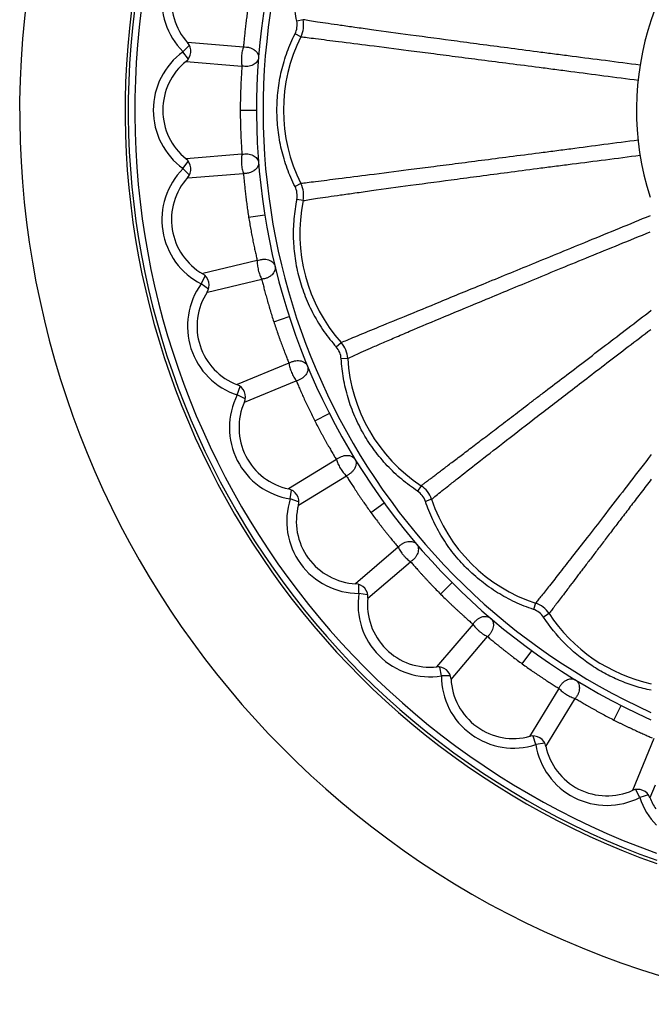
# Model space of a CAD drawing. Units: inches. Extents: x 0 to 22, y 0 to 17.
# Drawn here: x 4.8 to 5.7, y 4.5 to 6 of the extents above; entities that cross this region are included whole.
import ezdxf

# ---------------------------------------------------------------- set-up
doc = ezdxf.new("R2010")
doc.units = ezdxf.units.IN
doc.header["$LTSCALE"] = 1.21
doc.header["$MEASUREMENT"] = 0
doc.layers.get('0').update_dxf_attribs({"linetype": 'CONTINUOUS'})

msp = doc.modelspace()

# ---------------------------------------------------------------- linework, layer by layer
at = {"color": 9, "linetype": 'CONTINUOUS'}
for p, q in [((5.1876, 6.0323), (5.1778, 6.0303)), ((5.1842, 6.0064), (5.1753, 6.0109)), ((5.005, 5.9835), (5.0144, 5.993)), ((5.0132, 5.9723), (5.005, 5.9835)), ((5.0121, 5.9975), (5.0117, 5.9976)), ((5.0969, 5.9908), (5.0121, 5.9975)), ((5.0094, 5.9686), (5.01, 5.9686)), ((5.01, 5.9686), (5.0946, 5.9619)), ((5.092, 5.8949), (5.1168, 5.8949)), ((5.0098, 5.8211), (5.0094, 5.8211)), ((5.0946, 5.8278), (5.0098, 5.8211)), ((5.005, 5.8062), (5.0128, 5.817)), ((5.0148, 5.7963), (5.005, 5.8062)), ((5.0117, 5.7921), (5.0123, 5.7922)), ((5.0123, 5.7922), (5.0969, 5.7989)), ((5.1842, 5.7833), (5.1753, 5.7788)), ((5.1876, 5.7574), (5.1778, 5.7594)), ((5.1048, 5.7322), (5.1293, 5.7361)), ((5.1179, 5.6663), (5.0352, 5.6465)), ((5.0327, 5.631), (5.0388, 5.6429)), ((5.0352, 5.6465), (5.0348, 5.6464)), ((5.044, 5.6228), (5.0327, 5.631)), ((5.0422, 5.6183), (5.1247, 5.6382)), ((5.0416, 5.6182), (5.0422, 5.6183)), ((5.1429, 5.5735), (5.1665, 5.5812)), ((5.2379, 5.5352), (5.2454, 5.5418)), ((5.1661, 5.5106), (5.0875, 5.478)), ((5.2554, 5.5177), (5.2454, 5.5171)), ((5.0875, 5.478), (5.0872, 5.4779)), ((5.0875, 5.4623), (5.0917, 5.475)), ((5.0983, 5.4511), (5.1772, 5.4838)), ((5.0994, 5.4562), (5.0875, 5.4623)), ((5.2053, 5.4228), (5.2274, 5.4341)), ((5.7167, 5.3719), (5.7119, 5.3656)), ((5.2381, 5.3642), (5.1653, 5.3196)), ((5.7098, 5.3629), (5.7042, 5.3556)), ((5.7119, 5.3656), (5.7098, 5.3629)), ((5.1804, 5.2948), (5.2533, 5.3395)), ((5.1681, 5.3043), (5.1701, 5.3175)), ((5.367, 5.3244), (5.3615, 5.3161)), ((5.1807, 5.3001), (5.1681, 5.3043)), ((5.2906, 5.2837), (5.3106, 5.2983)), ((5.3829, 5.3038), (5.3734, 5.3006)), ((5.3322, 5.231), (5.2672, 5.1755)), ((5.286, 5.1534), (5.351, 5.2089)), ((5.3966, 5.1596), (5.4141, 5.1771)), ((5.2723, 5.1608), (5.2723, 5.1741)), ((5.2855, 5.1587), (5.2723, 5.1608)), ((5.5407, 5.1459), (5.5376, 5.1365)), ((5.5614, 5.13), (5.5531, 5.1246)), ((5.4459, 5.114), (5.3903, 5.0491)), ((5.4124, 5.0302), (5.4679, 5.0952)), ((5.5206, 5.0537), (5.5352, 5.0737)), ((5.3977, 5.0354), (5.3956, 5.0485)), ((5.4111, 5.0354), (5.3977, 5.0354)), ((5.5764, 5.0164), (5.5318, 4.9435)), ((5.5565, 4.9283), (5.6012, 5.0012)), ((5.6597, 4.9684), (5.671, 4.9905)), ((5.5412, 4.9311), (5.5371, 4.9438)), ((5.7207, 4.9403), (5.688, 4.8613)), ((5.555, 4.9333), (5.5412, 4.9311)), ((5.6993, 4.8506), (5.6932, 4.8625)), ((5.715, 4.8508), (5.723, 4.87)), ((5.7125, 4.8549), (5.6993, 4.8506)), ((5.7148, 4.8502), (5.715, 4.8508))]:
    msp.add_line(p, q, dxfattribs=at)
at = {"color": 7, "linetype": 'CONTINUOUS'}
for centre, radius, start, end in [((6.1318, 5.8949), 1.375, 286.9594, 253.0408), ((6.1318, 5.8949), 1.21, 289.6374, 250.3626), ((6.1318, 5.8949), 1.015, 294.1759, 245.8311), ((6.1318, 5.8949), 0.4375, 342.3716, 197.6177), ((5.0824, 6.0611), 0.095, 119.7416, 222.2583), ((4.9969, 5.9842), 0.02, 309.04, 41.96), ((5.0693, 5.8949), 0.095, 128.7416, 231.2583), ((4.9969, 5.8055), 0.02, 318.04, 50.96), ((5.0824, 5.7286), 0.095, 137.7416, 240.2583), ((5.0248, 5.6291), 0.02, 327.04, 59.96), ((5.1213, 5.5665), 0.095, 146.7416, 249.2583), ((5.08, 5.4592), 0.02, 336.04, 68.96), ((5.1851, 5.4125), 0.095, 155.7416, 258.2583), ((5.1611, 5.3), 0.02, 345.04, 77.96), ((5.2722, 5.2703), 0.095, 164.7416, 267.2583), ((5.2661, 5.1555), 0.02, 354.04, 86.96), ((5.3805, 5.1436), 0.095, 173.7416, 276.2583), ((5.3924, 5.0292), 0.02, 3.04, 95.96), ((5.5073, 5.0353), 0.095, 182.7416, 285.2583), ((5.537, 4.9242), 0.02, 12.04, 104.96), ((5.6494, 4.9482), 0.095, 191.7416, 294.2583), ((5.6961, 4.8431), 0.02, 21.04, 113.96), ((5.8035, 4.8844), 0.095, 200.7416, 212.5365)]:
    msp.add_arc(centre, radius, start, end, dxfattribs=at)
at = {"color": 9, "linetype": 'CONTINUOUS'}
for centre, radius, start, end in [((6.1318, 5.8949), 1.2147, 289.5502, 250.4498), ((6.1318, 5.8949), 1.2, 289.8254, 250.1754), ((6.1318, 5.8949), 1.005, 294.4306, 245.5717), ((5.0824, 6.0611), 0.1095, 116.948, 225.052), ((5.1486, 6.0243), 0.0299, 333.3761, 11.6159), ((5.1485, 6.0243), 0.0399, 333.3793, 11.5708), ((5.4063, 5.8949), 0.2486, 153.3393, 206.6627), ((5.0693, 5.8949), 0.1095, 125.948, 234.052), ((5.0824, 5.7286), 0.1095, 134.948, 243.052), ((5.1486, 5.7654), 0.0299, 348.3839, 26.6234), ((5.1485, 5.7654), 0.0399, 348.4111, 26.5821), ((5.4311, 5.7072), 0.2486, 168.343, 221.668), ((5.1213, 5.5665), 0.1095, 143.948, 252.052), ((5.2156, 5.5154), 0.0298, 3.3854, 41.6258), ((5.2155, 5.5153), 0.0399, 3.432, 41.5828), ((5.5036, 5.5322), 0.2487, 183.3414, 236.6705), ((5.1851, 5.4125), 0.1095, 152.948, 261.052), ((5.3451, 5.2912), 0.0298, 18.3816, 56.6231), ((5.345, 5.2911), 0.0399, 18.4358, 56.5749), ((5.2722, 5.2703), 0.1095, 161.948, 270.052), ((5.6189, 5.382), 0.2487, 198.3352, 251.6645), ((5.3805, 5.1436), 0.1095, 170.948, 279.052), ((5.5281, 5.1081), 0.0399, 33.4276, 71.5662), ((5.5282, 5.1082), 0.0298, 33.3765, 71.6183), ((5.7691, 5.2666), 0.2486, 213.3246, 257.8213), ((5.5073, 5.0353), 0.1095, 179.948, 288.052), ((5.6494, 4.9482), 0.1095, 188.948, 297.052), ((5.8035, 4.8844), 0.1095, 197.948, 223.925)]:
    msp.add_arc(centre, radius, start, end, dxfattribs=at)
for points, knots in [([(5.1778, 6.0303), (5.1758, 6.0401), (5.1737, 6.055), (5.1725, 6.0751), (5.1725, 6.0951), (5.1747, 6.1201), (5.1808, 6.1497), (5.1903, 6.1783), (5.2009, 6.201), (5.2109, 6.2184), (5.2219, 6.2352), (5.2313, 6.247), (5.2379, 6.2545)], [0, 0, 0, 0, 0.124953, 0.187499, 0.250032, 0.375014, 0.5, 0.624985, 0.749968, 0.812501, 0.875047, 1, 1, 1, 1]), ([(5.1048, 6.0575), (5.1043, 6.0544), (5.1034, 6.0482), (5.1023, 6.0405), (5.1015, 6.0344), (5.101, 6.0299), (5.1004, 6.0255), (5.0999, 6.0211), (5.0994, 6.0169), (5.099, 6.0128), (5.0986, 6.0088), (5.0982, 6.0049), (5.0978, 6.0012), (5.0973, 5.9965), (5.097, 5.9931), (5.0969, 5.9908)], [0, 0, 0, 0, 0.140588, 0.279634, 0.348081, 0.415577, 0.481949, 0.547014, 0.61058, 0.672457, 0.732494, 0.79057, 0.846565, 0.900299, 1, 1, 1, 1]), ([(5.6998, 5.9632), (5.6822, 5.9655), (5.6478, 5.97), (5.6054, 5.9754), (5.5727, 5.9796), (5.5417, 5.9836), (5.5046, 5.9885), (5.4622, 5.9941), (5.4111, 6.0008), (5.3545, 6.0084), (5.3028, 6.0154), (5.2674, 6.0204), (5.2454, 6.0235), (5.2265, 6.0262), (5.2107, 6.0286), (5.1981, 6.0305), (5.1907, 6.0318), (5.1876, 6.0323)], [0, 0, 0, 0, 0.102919, 0.201051, 0.248281, 0.294262, 0.382408, 0.465339, 0.542908, 0.681397, 0.796896, 0.845837, 0.888822, 0.92579, 0.956683, 0.98144, 1, 1, 1, 1]), ([(5.1753, 5.7788), (5.1708, 5.7878), (5.1648, 5.8016), (5.1585, 5.8207), (5.1533, 5.84), (5.149, 5.8648), (5.1472, 5.8949), (5.149, 5.9249), (5.1533, 5.9497), (5.1585, 5.9691), (5.1648, 5.9881), (5.1708, 6.0019), (5.1753, 6.0109)], [0, 0, 0, 0, 0.124953, 0.187499, 0.250032, 0.375014, 0.5, 0.624985, 0.749968, 0.812501, 0.875047, 1, 1, 1, 1]), ([(5.1842, 6.0064), (5.1873, 6.006), (5.1947, 6.0051), (5.2138, 6.0027), (5.2453, 5.9988), (5.2924, 5.9928), (5.3393, 5.9868), (5.3828, 5.9812), (5.4197, 5.9764), (5.4595, 5.9713), (5.5021, 5.9658), (5.5392, 5.961), (5.5703, 5.957), (5.603, 5.9527), (5.6455, 5.9471), (5.6799, 5.9426), (5.6975, 5.9404)], [0, 0, 0, 0, 0.018519, 0.043243, 0.111058, 0.202957, 0.31845, 0.384877, 0.45695, 0.53453, 0.617478, 0.705644, 0.751637, 0.79888, 0.897043, 1, 1, 1, 1]), ([(5.0969, 5.9908), (5.0965, 5.9899), (5.0958, 5.9877), (5.0949, 5.9843), (5.0943, 5.9805), (5.0938, 5.9765), (5.0937, 5.9726), (5.0937, 5.9687), (5.094, 5.9652), (5.0944, 5.963), (5.0946, 5.9619)], [0, 0, 0, 0, 0.108113, 0.230536, 0.362721, 0.5, 0.63728, 0.769465, 0.891887, 1, 1, 1, 1]), ([(5.0969, 5.9908), (5.0984, 5.9909), (5.1006, 5.9909), (5.1036, 5.9906), (5.1064, 5.99), (5.1098, 5.9888), (5.1134, 5.9867), (5.1164, 5.9842), (5.1186, 5.9812), (5.1196, 5.9784), (5.12, 5.9762), (5.12, 5.975), (5.1199, 5.9745)], [0, 0, 0, 0, 0.13986, 0.210178, 0.280006, 0.416717, 0.547624, 0.671095, 0.786628, 0.894479, 0.947018, 1, 1, 1, 1]), ([(5.1199, 5.9745), (5.1199, 5.9739), (5.1197, 5.9728), (5.119, 5.9707), (5.1175, 5.9681), (5.1149, 5.9655), (5.1116, 5.9634), (5.1077, 5.962), (5.1042, 5.9613), (5.1013, 5.9612), (5.0983, 5.9613), (5.0961, 5.9616), (5.0946, 5.9619)], [0, 0, 0, 0, 0.052982, 0.105521, 0.213372, 0.328904, 0.452376, 0.583283, 0.719994, 0.789822, 0.86014, 1, 1, 1, 1]), ([(5.0946, 5.9619), (5.0944, 5.9597), (5.0942, 5.9563), (5.0939, 5.9516), (5.0937, 5.9479), (5.0935, 5.944), (5.0932, 5.9399), (5.093, 5.9358), (5.0929, 5.9315), (5.0927, 5.9272), (5.0925, 5.9227), (5.0924, 5.9182), (5.0922, 5.912), (5.0921, 5.9043), (5.092, 5.898), (5.092, 5.8949)], [0, 0, 0, 0, 0.099701, 0.153435, 0.209429, 0.267506, 0.327543, 0.38942, 0.452986, 0.518051, 0.584423, 0.651919, 0.720366, 0.859412, 1, 1, 1, 1]), ([(5.092, 5.8949), (5.092, 5.8917), (5.0921, 5.8854), (5.0922, 5.8777), (5.0924, 5.8715), (5.0925, 5.867), (5.0927, 5.8625), (5.0929, 5.8582), (5.093, 5.8539), (5.0932, 5.8498), (5.0935, 5.8457), (5.0937, 5.8418), (5.0939, 5.8381), (5.0942, 5.8334), (5.0944, 5.83), (5.0946, 5.8278)], [0, 0, 0, 0, 0.140588, 0.279634, 0.348081, 0.415577, 0.481949, 0.547014, 0.61058, 0.672457, 0.732493, 0.79057, 0.846565, 0.900299, 1, 1, 1, 1]), ([(5.6975, 5.8493), (5.6799, 5.8471), (5.6455, 5.8426), (5.603, 5.837), (5.5703, 5.8327), (5.5393, 5.8287), (5.5021, 5.8239), (5.4595, 5.8184), (5.4197, 5.8133), (5.3828, 5.8085), (5.3393, 5.8029), (5.2924, 5.7969), (5.2453, 5.7909), (5.2138, 5.787), (5.1947, 5.7846), (5.1873, 5.7837), (5.1842, 5.7833)], [0, 0, 0, 0, 0.102957, 0.201119, 0.248361, 0.294354, 0.382519, 0.465466, 0.543048, 0.615123, 0.681551, 0.797046, 0.88895, 0.956766, 0.981487, 1, 1, 1, 1]), ([(5.0946, 5.8278), (5.0944, 5.8267), (5.094, 5.8245), (5.0937, 5.821), (5.0937, 5.8171), (5.0938, 5.8132), (5.0943, 5.8092), (5.0949, 5.8054), (5.0958, 5.802), (5.0965, 5.7998), (5.0969, 5.7989)], [0, 0, 0, 0, 0.108113, 0.230536, 0.362721, 0.5, 0.63728, 0.769465, 0.891887, 1, 1, 1, 1]), ([(5.0946, 5.8278), (5.0961, 5.8281), (5.0983, 5.8284), (5.1013, 5.8285), (5.1042, 5.8284), (5.1077, 5.8277), (5.1116, 5.8263), (5.1149, 5.8242), (5.1175, 5.8216), (5.119, 5.819), (5.1197, 5.8169), (5.1199, 5.8158), (5.1199, 5.8152)], [0, 0, 0, 0, 0.13986, 0.210178, 0.280006, 0.416717, 0.547624, 0.671095, 0.786628, 0.894479, 0.947017, 1, 1, 1, 1]), ([(5.1876, 5.7574), (5.1907, 5.7579), (5.1981, 5.7592), (5.2107, 5.7611), (5.2265, 5.7635), (5.2454, 5.7662), (5.2674, 5.7693), (5.3028, 5.7743), (5.3545, 5.7813), (5.4111, 5.7889), (5.4622, 5.7956), (5.5046, 5.8012), (5.5417, 5.8061), (5.5727, 5.8101), (5.6054, 5.8143), (5.6478, 5.8197), (5.6822, 5.8242), (5.6998, 5.8265)], [0, 0, 0, 0, 0.01856, 0.043316, 0.074209, 0.111178, 0.154162, 0.203102, 0.318602, 0.457091, 0.53466, 0.617592, 0.705737, 0.751719, 0.798948, 0.897081, 1, 1, 1, 1]), ([(5.1199, 5.8152), (5.12, 5.8147), (5.12, 5.8135), (5.1196, 5.8113), (5.1186, 5.8085), (5.1164, 5.8056), (5.1134, 5.803), (5.1098, 5.8009), (5.1064, 5.7997), (5.1036, 5.7991), (5.1006, 5.7988), (5.0984, 5.7988), (5.0969, 5.7989)], [0, 0, 0, 0, 0.052982, 0.105521, 0.213372, 0.328904, 0.452376, 0.583283, 0.719994, 0.789822, 0.86014, 1, 1, 1, 1]), ([(5.0969, 5.7989), (5.097, 5.7966), (5.0973, 5.7932), (5.0978, 5.7885), (5.0982, 5.7848), (5.0986, 5.7809), (5.099, 5.7769), (5.0994, 5.7728), (5.0999, 5.7686), (5.1004, 5.7642), (5.101, 5.7598), (5.1015, 5.7553), (5.1023, 5.7492), (5.1034, 5.7415), (5.1043, 5.7353), (5.1048, 5.7322)], [0, 0, 0, 0, 0.099701, 0.153435, 0.209429, 0.267506, 0.327543, 0.38942, 0.452986, 0.518051, 0.584423, 0.651919, 0.720366, 0.859412, 1, 1, 1, 1]), ([(5.1778, 5.7594), (5.1758, 5.7496), (5.1737, 5.7347), (5.1725, 5.7146), (5.1725, 5.6946), (5.1747, 5.6696), (5.1808, 5.64), (5.1903, 5.6114), (5.2009, 5.5887), (5.2109, 5.5713), (5.2219, 5.5545), (5.2313, 5.5427), (5.2379, 5.5352)], [0, 0, 0, 0, 0.124953, 0.187499, 0.250032, 0.375015, 0.5, 0.624986, 0.749968, 0.812501, 0.875047, 1, 1, 1, 1]), ([(5.1048, 5.7322), (5.1053, 5.7291), (5.1064, 5.7229), (5.1077, 5.7152), (5.1088, 5.7092), (5.1097, 5.7047), (5.1105, 5.7004), (5.1114, 5.6961), (5.1122, 5.6919), (5.1131, 5.6878), (5.1139, 5.6839), (5.1148, 5.6801), (5.1156, 5.6764), (5.1166, 5.6719), (5.1173, 5.6685), (5.1179, 5.6663)], [0, 0, 0, 0, 0.140588, 0.279634, 0.348081, 0.415577, 0.481949, 0.547014, 0.61058, 0.672457, 0.732494, 0.79057, 0.846565, 0.900299, 1, 1, 1, 1]), ([(5.2454, 5.5418), (5.2484, 5.5431), (5.2553, 5.546), (5.273, 5.5534), (5.3021, 5.5654), (5.3454, 5.5831), (5.3996, 5.6054), (5.4644, 5.632), (5.5394, 5.6627), (5.6242, 5.6975), (5.684, 5.722), (5.7154, 5.7349)], [0, 0, 0, 0, 0.019167, 0.044433, 0.113014, 0.205268, 0.320745, 0.458923, 0.618887, 0.799606, 1, 1, 1, 1]), ([(5.2554, 5.5177), (5.2583, 5.5191), (5.265, 5.5223), (5.2765, 5.5274), (5.2909, 5.5337), (5.3079, 5.5412), (5.3277, 5.5497), (5.3595, 5.5632), (5.4058, 5.5827), (5.4566, 5.6038), (5.5023, 5.6227), (5.5403, 5.6385), (5.5807, 5.6551), (5.6235, 5.6727), (5.6685, 5.691), (5.6993, 5.7036), (5.7151, 5.71)], [0, 0, 0, 0, 0.019344, 0.04475, 0.076162, 0.11352, 0.156772, 0.205862, 0.321333, 0.459425, 0.536695, 0.619278, 0.707036, 0.799831, 0.897527, 1, 1, 1, 1]), ([(5.1179, 5.6663), (5.1178, 5.6653), (5.1178, 5.663), (5.1181, 5.6595), (5.1186, 5.6557), (5.1194, 5.6518), (5.1205, 5.648), (5.1217, 5.6443), (5.1231, 5.6411), (5.1241, 5.6391), (5.1247, 5.6382)], [0, 0, 0, 0, 0.108113, 0.230536, 0.362721, 0.5, 0.63728, 0.769465, 0.891887, 1, 1, 1, 1]), ([(5.1179, 5.6663), (5.1193, 5.6669), (5.1214, 5.6676), (5.1243, 5.6681), (5.1272, 5.6685), (5.1308, 5.6684), (5.1349, 5.6675), (5.1385, 5.666), (5.1415, 5.6638), (5.1434, 5.6615), (5.1444, 5.6595), (5.1447, 5.6584), (5.1448, 5.6579)], [0, 0, 0, 0, 0.13986, 0.210178, 0.280006, 0.416717, 0.547624, 0.671095, 0.786628, 0.894479, 0.947018, 1, 1, 1, 1]), ([(5.1448, 5.6579), (5.145, 5.6574), (5.1452, 5.6563), (5.1452, 5.654), (5.1445, 5.6511), (5.1429, 5.6478), (5.1403, 5.6448), (5.1371, 5.6422), (5.1339, 5.6405), (5.1312, 5.6395), (5.1284, 5.6386), (5.1262, 5.6383), (5.1247, 5.6382)], [0, 0, 0, 0, 0.052982, 0.105521, 0.213372, 0.328904, 0.452376, 0.583283, 0.719994, 0.789822, 0.86014, 1, 1, 1, 1]), ([(5.1247, 5.6382), (5.1251, 5.636), (5.126, 5.6326), (5.1272, 5.6281), (5.1281, 5.6245), (5.1291, 5.6207), (5.1301, 5.6168), (5.1312, 5.6128), (5.1324, 5.6087), (5.1336, 5.6045), (5.1348, 5.6002), (5.136, 5.5959), (5.1378, 5.5899), (5.1401, 5.5825), (5.1419, 5.5765), (5.1429, 5.5735)], [0, 0, 0, 0, 0.099701, 0.153435, 0.209429, 0.267506, 0.327543, 0.38942, 0.452986, 0.518051, 0.584423, 0.651919, 0.720366, 0.859412, 1, 1, 1, 1]), ([(5.367, 5.3244), (5.3681, 5.3253), (5.3705, 5.3271), (5.3744, 5.33), (5.3788, 5.3333), (5.3837, 5.337), (5.3891, 5.3411), (5.395, 5.3455), (5.4014, 5.3504), (5.4082, 5.3557), (5.4157, 5.3613), (5.4236, 5.3672), (5.432, 5.3736), (5.4408, 5.3804), (5.4502, 5.3875), (5.46, 5.395), (5.4704, 5.4028), (5.4812, 5.4111), (5.4925, 5.4197), (5.5043, 5.4286), (5.5165, 5.438), (5.5292, 5.4477), (5.5424, 5.4578), (5.5609, 5.4719), (5.5852, 5.4903), (5.6157, 5.5136), (5.6478, 5.5382), (5.6817, 5.5641), (5.7049, 5.5818), (5.7167, 5.5909)], [0, 0, 0, 0, 0.00956, 0.020582, 0.033083, 0.04705, 0.062449, 0.07927, 0.097517, 0.117209, 0.138343, 0.160903, 0.184862, 0.210203, 0.23694, 0.265089, 0.29464, 0.325577, 0.357888, 0.391562, 0.42659, 0.462965, 0.500683, 0.539736, 0.621779, 0.708932, 0.801085, 0.898144, 1, 1, 1, 1]), ([(5.1429, 5.5735), (5.1438, 5.5705), (5.1459, 5.5646), (5.1484, 5.5572), (5.1505, 5.5514), (5.152, 5.5472), (5.1535, 5.543), (5.155, 5.5389), (5.1565, 5.5349), (5.158, 5.531), (5.1595, 5.5273), (5.1609, 5.5236), (5.1622, 5.5201), (5.1639, 5.5158), (5.1652, 5.5126), (5.1661, 5.5106)], [0, 0, 0, 0, 0.140588, 0.279634, 0.348081, 0.415577, 0.481949, 0.547014, 0.61058, 0.672457, 0.732493, 0.79057, 0.846565, 0.900299, 1, 1, 1, 1]), ([(5.3829, 5.3038), (5.3851, 5.3056), (5.3903, 5.3099), (5.399, 5.3169), (5.4097, 5.3254), (5.4278, 5.3396), (5.455, 5.361), (5.4934, 5.3908), (5.539, 5.4261), (5.5816, 5.4589), (5.6192, 5.4878), (5.6499, 5.5113), (5.6823, 5.5361), (5.7045, 5.553), (5.7159, 5.5617)], [0, 0, 0, 0, 0.02089, 0.047576, 0.080008, 0.118134, 0.211288, 0.326672, 0.463908, 0.622443, 0.709441, 0.801444, 0.898335, 1, 1, 1, 1]), ([(5.1661, 5.5106), (5.1674, 5.5113), (5.1694, 5.5123), (5.1722, 5.5133), (5.175, 5.5141), (5.1786, 5.5146), (5.1827, 5.5144), (5.1865, 5.5134), (5.1898, 5.5118), (5.192, 5.5098), (5.1933, 5.5079), (5.1938, 5.5069), (5.1941, 5.5064)], [0, 0, 0, 0, 0.13986, 0.210178, 0.280006, 0.416717, 0.547624, 0.671095, 0.786628, 0.894479, 0.947017, 1, 1, 1, 1]), ([(5.1661, 5.5106), (5.1662, 5.5095), (5.1665, 5.5073), (5.1674, 5.5038), (5.1685, 5.5001), (5.1699, 5.4964), (5.1715, 5.4928), (5.1733, 5.4894), (5.1752, 5.4864), (5.1766, 5.4846), (5.1772, 5.4838)], [0, 0, 0, 0, 0.108113, 0.230536, 0.362721, 0.5, 0.63728, 0.769465, 0.891887, 1, 1, 1, 1]), ([(5.1941, 5.5064), (5.1943, 5.5059), (5.1946, 5.5048), (5.195, 5.5026), (5.1948, 5.4997), (5.1937, 5.4961), (5.1917, 5.4928), (5.1889, 5.4897), (5.186, 5.4875), (5.1835, 5.4861), (5.1808, 5.4848), (5.1787, 5.4841), (5.1772, 5.4838)], [0, 0, 0, 0, 0.052982, 0.105521, 0.213372, 0.328904, 0.452376, 0.583283, 0.719994, 0.789822, 0.86014, 1, 1, 1, 1]), ([(5.3615, 5.3161), (5.3532, 5.3217), (5.3411, 5.3307), (5.3261, 5.344), (5.3119, 5.3582), (5.2957, 5.3774), (5.2792, 5.4026), (5.2656, 5.4295), (5.257, 5.4531), (5.2518, 5.4725), (5.2478, 5.4922), (5.246, 5.5071), (5.2454, 5.5171)], [0, 0, 0, 0, 0.124953, 0.187499, 0.250032, 0.375014, 0.5, 0.624985, 0.749968, 0.812501, 0.875047, 1, 1, 1, 1]), ([(5.1772, 5.4838), (5.178, 5.4817), (5.1794, 5.4785), (5.1813, 5.4742), (5.1828, 5.4708), (5.1843, 5.4672), (5.186, 5.4635), (5.1877, 5.4597), (5.1894, 5.4559), (5.1913, 5.4519), (5.1931, 5.4479), (5.1951, 5.4438), (5.1977, 5.4382), (5.2011, 5.4312), (5.2039, 5.4256), (5.2053, 5.4228)], [0, 0, 0, 0, 0.099701, 0.153435, 0.209429, 0.267506, 0.327543, 0.38942, 0.452986, 0.518051, 0.584423, 0.651919, 0.720366, 0.859412, 1, 1, 1, 1]), ([(5.2053, 5.4228), (5.2067, 5.42), (5.2097, 5.4145), (5.2133, 5.4076), (5.2163, 5.4022), (5.2184, 5.3982), (5.2206, 5.3943), (5.2227, 5.3905), (5.2248, 5.3868), (5.2269, 5.3832), (5.2289, 5.3797), (5.2309, 5.3763), (5.2328, 5.3731), (5.2352, 5.369), (5.2369, 5.3661), (5.2381, 5.3642)], [0, 0, 0, 0, 0.140588, 0.279634, 0.348081, 0.415577, 0.481949, 0.547014, 0.61058, 0.672457, 0.732494, 0.79057, 0.846565, 0.900299, 1, 1, 1, 1]), ([(5.2381, 5.3642), (5.2393, 5.3652), (5.2411, 5.3665), (5.2437, 5.3679), (5.2464, 5.3691), (5.2498, 5.3701), (5.2539, 5.3706), (5.2578, 5.3703), (5.2614, 5.3691), (5.2638, 5.3675), (5.2654, 5.3659), (5.2661, 5.365), (5.2664, 5.3645)], [0, 0, 0, 0, 0.13986, 0.210178, 0.280006, 0.416717, 0.547624, 0.671095, 0.786628, 0.894479, 0.947018, 1, 1, 1, 1]), ([(5.2381, 5.3642), (5.2384, 5.3632), (5.2391, 5.361), (5.2404, 5.3577), (5.2421, 5.3543), (5.2441, 5.3508), (5.2462, 5.3475), (5.2485, 5.3445), (5.2509, 5.3418), (5.2525, 5.3402), (5.2533, 5.3395)], [0, 0, 0, 0, 0.108113, 0.230536, 0.362721, 0.5, 0.63728, 0.769465, 0.891887, 1, 1, 1, 1]), ([(5.2664, 5.3645), (5.2667, 5.364), (5.2672, 5.363), (5.2679, 5.3609), (5.2682, 5.358), (5.2676, 5.3543), (5.2661, 5.3507), (5.2638, 5.3472), (5.2614, 5.3446), (5.2591, 5.3428), (5.2566, 5.3411), (5.2547, 5.3401), (5.2533, 5.3395)], [0, 0, 0, 0, 0.052982, 0.105521, 0.213372, 0.328904, 0.452376, 0.583283, 0.719994, 0.789822, 0.86014, 1, 1, 1, 1]), ([(5.7042, 5.3556), (5.6937, 5.342), (5.6738, 5.316), (5.6453, 5.2791), (5.62, 5.2464), (5.5978, 5.218), (5.5789, 5.1938), (5.5632, 5.1739), (5.5522, 5.1601), (5.5451, 5.1512), (5.5421, 5.1476), (5.5407, 5.1459)], [0, 0, 0, 0, 0.194346, 0.369589, 0.525232, 0.660986, 0.776593, 0.871804, 0.946365, 0.975816, 1, 1, 1, 1]), ([(5.2533, 5.3395), (5.2544, 5.3376), (5.2562, 5.3347), (5.2588, 5.3307), (5.2608, 5.3276), (5.2629, 5.3243), (5.2651, 5.3209), (5.2674, 5.3174), (5.2697, 5.3139), (5.2721, 5.3102), (5.2746, 5.3065), (5.2772, 5.3028), (5.2806, 5.2977), (5.2851, 5.2913), (5.2887, 5.2862), (5.2906, 5.2837)], [0, 0, 0, 0, 0.099701, 0.153435, 0.209429, 0.267506, 0.327543, 0.38942, 0.452986, 0.518051, 0.584423, 0.651919, 0.720366, 0.859412, 1, 1, 1, 1]), ([(5.7168, 5.3345), (5.7116, 5.3277), (5.704, 5.3177), (5.6939, 5.3044), (5.6844, 5.2919), (5.6728, 5.2768), (5.6616, 5.2622), (5.653, 5.2509), (5.645, 5.2403), (5.6372, 5.23), (5.6297, 5.2201), (5.6227, 5.2109), (5.6159, 5.202), (5.6093, 5.1935), (5.6034, 5.1856), (5.5977, 5.178), (5.5922, 5.1708), (5.5873, 5.1643), (5.5816, 5.1568), (5.5754, 5.1487), (5.5707, 5.1425), (5.5674, 5.138), (5.5652, 5.1351), (5.5632, 5.1325), (5.562, 5.1308), (5.5614, 5.13)], [0, 0, 0, 0, 0.09938, 0.147314, 0.194048, 0.283897, 0.368907, 0.409602, 0.449092, 0.524401, 0.560185, 0.594703, 0.659983, 0.690768, 0.720322, 0.77567, 0.801433, 0.825904, 0.870994, 0.910997, 0.945903, 0.961401, 0.975578, 0.98844, 1, 1, 1, 1]), ([(5.5376, 5.1365), (5.5281, 5.1396), (5.514, 5.1452), (5.4961, 5.1542), (5.4787, 5.1642), (5.4582, 5.1787), (5.4356, 5.1987), (5.4156, 5.2212), (5.4012, 5.2418), (5.3912, 5.2592), (5.3822, 5.2771), (5.3766, 5.2911), (5.3734, 5.3006)], [0, 0, 0, 0, 0.124953, 0.187499, 0.250032, 0.375014, 0.5, 0.624985, 0.749968, 0.812501, 0.875047, 1, 1, 1, 1]), ([(5.2906, 5.2837), (5.2924, 5.2811), (5.2962, 5.2761), (5.3008, 5.2699), (5.3046, 5.265), (5.3074, 5.2614), (5.3101, 5.2579), (5.3128, 5.2545), (5.3155, 5.2512), (5.3181, 5.2479), (5.3206, 5.2448), (5.3231, 5.2418), (5.3255, 5.2389), (5.3285, 5.2353), (5.3307, 5.2326), (5.3322, 5.231)], [0, 0, 0, 0, 0.140588, 0.279634, 0.348081, 0.415577, 0.481949, 0.547014, 0.61058, 0.672457, 0.732493, 0.79057, 0.846565, 0.900299, 1, 1, 1, 1]), ([(5.3322, 5.231), (5.3331, 5.2321), (5.3347, 5.2336), (5.337, 5.2355), (5.3395, 5.2371), (5.3427, 5.2386), (5.3467, 5.2397), (5.3507, 5.24), (5.3543, 5.2394), (5.357, 5.2382), (5.3588, 5.2369), (5.3596, 5.2361), (5.36, 5.2357)], [0, 0, 0, 0, 0.13986, 0.210178, 0.280006, 0.416717, 0.547624, 0.671095, 0.786628, 0.894479, 0.947017, 1, 1, 1, 1]), ([(5.36, 5.2357), (5.3603, 5.2352), (5.361, 5.2343), (5.3621, 5.2323), (5.3628, 5.2295), (5.3628, 5.2258), (5.3619, 5.2219), (5.3602, 5.2182), (5.3582, 5.2152), (5.3562, 5.213), (5.354, 5.211), (5.3522, 5.2097), (5.351, 5.2089)], [0, 0, 0, 0, 0.052982, 0.105521, 0.213372, 0.328904, 0.452376, 0.583283, 0.719994, 0.789822, 0.86014, 1, 1, 1, 1]), ([(5.3322, 5.231), (5.3326, 5.23), (5.3336, 5.228), (5.3354, 5.2249), (5.3376, 5.2218), (5.3401, 5.2187), (5.3428, 5.2157), (5.3455, 5.2131), (5.3482, 5.2108), (5.3501, 5.2095), (5.351, 5.2089)], [0, 0, 0, 0, 0.108113, 0.230536, 0.362721, 0.5, 0.63728, 0.769465, 0.891887, 1, 1, 1, 1]), ([(5.351, 5.2089), (5.3524, 5.2072), (5.3546, 5.2046), (5.3578, 5.2011), (5.3603, 5.1983), (5.3629, 5.1954), (5.3655, 5.1924), (5.3683, 5.1893), (5.3712, 5.1862), (5.3742, 5.1829), (5.3772, 5.1797), (5.3803, 5.1764), (5.3845, 5.1719), (5.39, 5.1663), (5.3943, 5.1618), (5.3966, 5.1596)], [0, 0, 0, 0, 0.099701, 0.153435, 0.209429, 0.267506, 0.327543, 0.38942, 0.452986, 0.518051, 0.584423, 0.651919, 0.720366, 0.859412, 1, 1, 1, 1]), ([(5.3966, 5.1596), (5.3987, 5.1574), (5.4033, 5.153), (5.4088, 5.1476), (5.4133, 5.1434), (5.4166, 5.1403), (5.4199, 5.1372), (5.4231, 5.1343), (5.4262, 5.1314), (5.4293, 5.1286), (5.4323, 5.1259), (5.4352, 5.1233), (5.438, 5.1208), (5.4415, 5.1177), (5.4441, 5.1154), (5.4459, 5.114)], [0, 0, 0, 0, 0.140588, 0.279634, 0.348081, 0.415577, 0.481949, 0.547014, 0.61058, 0.672457, 0.732494, 0.79057, 0.846565, 0.900299, 1, 1, 1, 1]), ([(5.4459, 5.114), (5.4466, 5.1153), (5.448, 5.1171), (5.45, 5.1193), (5.4522, 5.1212), (5.4551, 5.1233), (5.4589, 5.125), (5.4627, 5.1259), (5.4664, 5.1259), (5.4693, 5.1251), (5.4713, 5.1241), (5.4722, 5.1234), (5.4726, 5.123)], [0, 0, 0, 0, 0.13986, 0.210178, 0.280006, 0.416717, 0.547624, 0.671095, 0.786628, 0.894479, 0.947018, 1, 1, 1, 1]), ([(5.4726, 5.123), (5.473, 5.1227), (5.4738, 5.1219), (5.4752, 5.1201), (5.4764, 5.1174), (5.4769, 5.1137), (5.4767, 5.1098), (5.4756, 5.1058), (5.474, 5.1026), (5.4724, 5.1001), (5.4706, 5.0978), (5.469, 5.0962), (5.4679, 5.0952)], [0, 0, 0, 0, 0.052982, 0.105521, 0.213372, 0.328905, 0.452376, 0.583283, 0.719994, 0.789822, 0.86014, 1, 1, 1, 1]), ([(5.7166, 5.0135), (5.7084, 5.0152), (5.692, 5.0194), (5.6681, 5.0282), (5.6453, 5.0392), (5.6164, 5.0568), (5.5837, 5.084), (5.5624, 5.1105), (5.5531, 5.1246)], [0, 0, 0, 0, 0.125102, 0.250168, 0.375236, 0.50031, 0.750151, 1, 1, 1, 1]), ([(5.4459, 5.114), (5.4464, 5.1131), (5.4477, 5.1113), (5.45, 5.1086), (5.4527, 5.1058), (5.4556, 5.1032), (5.4587, 5.1007), (5.4619, 5.0985), (5.4649, 5.0966), (5.4669, 5.0956), (5.4679, 5.0952)], [0, 0, 0, 0, 0.108113, 0.230536, 0.362721, 0.5, 0.637279, 0.769464, 0.891887, 1, 1, 1, 1]), ([(5.4679, 5.0952), (5.4696, 5.0937), (5.4722, 5.0915), (5.4758, 5.0885), (5.4787, 5.0862), (5.4817, 5.0837), (5.4849, 5.0811), (5.4881, 5.0785), (5.4914, 5.0759), (5.4949, 5.0732), (5.4984, 5.0704), (5.5019, 5.0677), (5.5068, 5.0639), (5.5131, 5.0592), (5.5181, 5.0555), (5.5206, 5.0537)], [0, 0, 0, 0, 0.099701, 0.153435, 0.20943, 0.267507, 0.327543, 0.38942, 0.452986, 0.518051, 0.584423, 0.651919, 0.720366, 0.859412, 1, 1, 1, 1]), ([(5.5206, 5.0537), (5.5231, 5.0518), (5.5283, 5.0482), (5.5346, 5.0437), (5.5397, 5.0402), (5.5435, 5.0377), (5.5472, 5.0352), (5.5508, 5.0328), (5.5544, 5.0304), (5.5578, 5.0281), (5.5612, 5.026), (5.5645, 5.0239), (5.5677, 5.0218), (5.5716, 5.0193), (5.5745, 5.0175), (5.5764, 5.0164)], [0, 0, 0, 0, 0.140588, 0.279634, 0.348081, 0.415577, 0.481949, 0.547014, 0.61058, 0.672457, 0.732493, 0.79057, 0.846565, 0.900299, 1, 1, 1, 1]), ([(5.5764, 5.0164), (5.577, 5.0177), (5.578, 5.0197), (5.5797, 5.0222), (5.5815, 5.0244), (5.5841, 5.0269), (5.5876, 5.0292), (5.5913, 5.0307), (5.5949, 5.0312), (5.5978, 5.0309), (5.6, 5.0302), (5.601, 5.0297), (5.6015, 5.0294)], [0, 0, 0, 0, 0.13986, 0.210178, 0.280006, 0.416717, 0.547624, 0.671095, 0.786628, 0.894479, 0.947017, 1, 1, 1, 1]), ([(5.6015, 5.0294), (5.6019, 5.0291), (5.6028, 5.0285), (5.6045, 5.0269), (5.6061, 5.0244), (5.6072, 5.0209), (5.6075, 5.017), (5.6071, 5.0128), (5.6061, 5.0094), (5.6049, 5.0067), (5.6034, 5.0041), (5.6021, 5.0023), (5.6012, 5.0012)], [0, 0, 0, 0, 0.052982, 0.105521, 0.213372, 0.328904, 0.452376, 0.583283, 0.719994, 0.789822, 0.86014, 1, 1, 1, 1]), ([(5.5764, 5.0164), (5.5771, 5.0156), (5.5787, 5.0139), (5.5814, 5.0116), (5.5845, 5.0093), (5.5878, 5.0071), (5.5912, 5.0051), (5.5947, 5.0035), (5.598, 5.0021), (5.6001, 5.0015), (5.6012, 5.0012)], [0, 0, 0, 0, 0.108113, 0.230536, 0.362721, 0.500001, 0.63728, 0.769465, 0.891887, 1, 1, 1, 1]), ([(5.6012, 5.0012), (5.603, 5), (5.606, 4.9982), (5.61, 4.9959), (5.6133, 4.994), (5.6166, 4.992), (5.6201, 4.99), (5.6237, 4.9879), (5.6274, 4.9858), (5.6313, 4.9837), (5.6351, 4.9815), (5.6391, 4.9793), (5.6445, 4.9764), (5.6514, 4.9727), (5.6569, 4.9698), (5.6597, 4.9684)], [0, 0, 0, 0, 0.099701, 0.153435, 0.209429, 0.267506, 0.327543, 0.38942, 0.452986, 0.518051, 0.584423, 0.651919, 0.720366, 0.859412, 1, 1, 1, 1]), ([(5.6597, 4.9684), (5.6624, 4.967), (5.6664, 4.965), (5.6717, 4.9624), (5.6757, 4.9605), (5.6797, 4.9586), (5.6836, 4.9568), (5.6874, 4.955), (5.6924, 4.9527), (5.6985, 4.9499), (5.7044, 4.9473), (5.7089, 4.9453), (5.7131, 4.9435), (5.7162, 4.9421), (5.7183, 4.9413)], [0, 0, 0, 0, 0.138915, 0.207954, 0.276464, 0.344277, 0.411238, 0.477195, 0.541989, 0.667407, 0.786223, 0.842861, 0.897501, 1, 1, 1, 1])]:
    msp.add_open_spline(points, degree=3, knots=knots, dxfattribs=at)
at = {"color": 7, "linetype": 'CONTINUOUS'}
for points, knots in [([(5.9208, 5.0504), (5.9225, 4.9966), (5.9274, 4.8895), (5.9343, 4.7559), (5.9384, 4.6497), (5.9404, 4.5704), (5.9408, 4.4912), (5.9392, 4.4122), (5.9358, 4.3463), (5.9316, 4.2937), (5.9277, 4.2542), (5.9237, 4.2213), (5.9201, 4.1949), (5.9161, 4.1685), (5.9106, 4.1355), (5.9008, 4.0826), (5.8867, 4.0164), (5.8676, 3.9371), (5.8468, 3.8577), (5.8249, 3.7782), (5.8026, 3.6987), (5.7804, 3.6192), (5.759, 3.5396), (5.739, 3.4599), (5.7209, 3.3802), (5.7055, 3.3005), (5.6931, 3.2207), (5.6846, 3.1409), (5.6812, 3.0743), (5.681, 3.0211), (5.6821, 2.9812), (5.6847, 2.9414), (5.6898, 2.8882), (5.6995, 2.8216), (5.7158, 2.7419), (5.7365, 2.6623), (5.7613, 2.5827), (5.7801, 2.53), (5.7901, 2.5037)], [0, 0, 0, 0, 0.062395, 0.124204, 0.154926, 0.185551, 0.216107, 0.246632, 0.277176, 0.292477, 0.30781, 0.323185, 0.330893, 0.338616, 0.354109, 0.369665, 0.400962, 0.432487, 0.4642, 0.496045, 0.527959, 0.559877, 0.591734, 0.62347, 0.655037, 0.686405, 0.717564, 0.748531, 0.77936, 0.794751, 0.810146, 0.825562, 0.841014, 0.872086, 0.903461, 0.935211, 0.967383, 1, 1, 1, 1]), ([(5.8316, 2.4558), (5.821, 2.4827), (5.8008, 2.5364), (5.7735, 2.6174), (5.7499, 2.6985), (5.7304, 2.7796), (5.718, 2.8475), (5.7107, 2.9017), (5.7065, 2.9423), (5.7037, 2.9829), (5.7023, 3.0235), (5.7024, 3.0641), (5.7042, 3.1183), (5.7095, 3.1861), (5.7203, 3.2674), (5.7346, 3.3486), (5.7519, 3.4298), (5.7715, 3.511), (5.7927, 3.5921), (5.815, 3.6731), (5.8376, 3.7542), (5.8599, 3.8351), (5.8813, 3.916), (5.9011, 3.9969), (5.9157, 4.0644), (5.9259, 4.1183), (5.9328, 4.1587), (5.9388, 4.199), (5.9438, 4.2394), (5.9478, 4.2797), (5.9521, 4.3334), (5.9556, 4.4005), (5.9571, 4.4811), (5.9565, 4.5618), (5.9544, 4.6427), (5.9501, 4.7508), (5.9435, 4.8867), (5.9397, 4.9957), (5.9388, 5.0504)], [0, 0, 0, 0, 0.032792, 0.065177, 0.097149, 0.128726, 0.159952, 0.175457, 0.190906, 0.206313, 0.221695, 0.237072, 0.252459, 0.283314, 0.314341, 0.345576, 0.377022, 0.408655, 0.440433, 0.472296, 0.504179, 0.536014, 0.567732, 0.599276, 0.630599, 0.646169, 0.661676, 0.677122, 0.692509, 0.707851, 0.723159, 0.753714, 0.784243, 0.814798, 0.845412, 0.87611, 0.93781, 1, 1, 1, 1])]:
    msp.add_open_spline(points, degree=3, knots=knots, dxfattribs=at)

doc.saveas('drawing.dxf')
